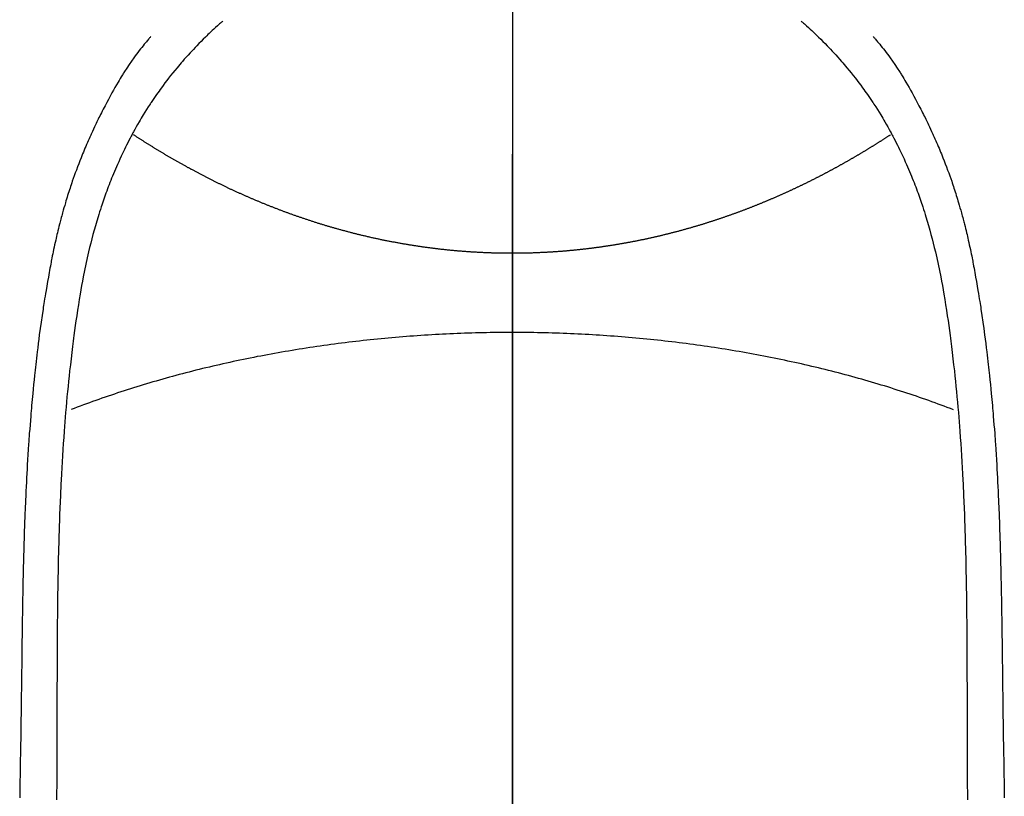
# Model space of a CAD drawing. Extents: x 84007 to 110129, y -21830 to -13430.
# Drawn here: x 86584 to 86610, y -14545 to -14525 of the extents above; entities that cross this region are included whole.
import ezdxf

# ---------------------------------------------------------------- set-up
doc = ezdxf.new("R2010")
doc.units = 0
doc.header["$LTSCALE"] = 50
doc.header["$MEASUREMENT"] = 0
doc.linetypes.add('CENTER', pattern=[2, 1.25, -0.25, 0.25, -0.25])
doc.linetypes.add('CENTER2', pattern=[1.125, 0.75, -0.125, 0.125, -0.125])
doc.layers.add('150-機器', color=8, linetype='CONTINUOUS')
doc.layers.add('166-寸法B', color=11, linetype='CONTINUOUS')

msp = doc.modelspace()

# ---------------------------------------------------------------- linework, layer by layer
at = {"layer": '150-機器', "color": 161, "linetype": 'CENTER2'}
msp.add_line((86597.284, -14359.654), (86597.284, -14851.095), dxfattribs=at)
at = {"layer": '150-機器', "color": 13, "linetype": 'Continuous'}
for points in [[(86589.616, -14524.877), (86589.601, -14524.891), (86589.585, -14524.905), (86589.57, -14524.918), (86589.554, -14524.932), (86589.534, -14524.95), (86589.514, -14524.967), (86589.494, -14524.985), (86589.475, -14525.003), (86589.429, -14525.044), (86589.384, -14525.085), (86589.34, -14525.127), (86589.295, -14525.168), (86589.261, -14525.201), (86589.227, -14525.233), (86589.193, -14525.265), (86589.159, -14525.298), (86589.102, -14525.355), (86589.044, -14525.412), (86588.987, -14525.469), (86588.931, -14525.527), (86588.886, -14525.574), (86588.841, -14525.622), (86588.796, -14525.669), (86588.751, -14525.717), (86588.7, -14525.773), (86588.649, -14525.829), (86588.599, -14525.885), (86588.549, -14525.942), (86588.513, -14525.984), (86588.477, -14526.026), (86588.442, -14526.068), (86588.406, -14526.111), (86588.35, -14526.18), (86588.293, -14526.249), (86588.237, -14526.319), (86588.182, -14526.389), (86588.134, -14526.451), (86588.087, -14526.513), (86588.041, -14526.576), (86587.995, -14526.638), (86587.962, -14526.684), (86587.929, -14526.729), (86587.897, -14526.774), (86587.865, -14526.82), (86587.828, -14526.873), (86587.792, -14526.926), (86587.755, -14526.98), (86587.719, -14527.033), (86587.712, -14527.044), (86587.705, -14527.055), (86587.698, -14527.066), (86587.69, -14527.076), (86587.645, -14527.146), (86587.6, -14527.216), (86587.556, -14527.287), (86587.513, -14527.358), (86587.485, -14527.404), (86587.457, -14527.45), (86587.429, -14527.497), (86587.402, -14527.543), (86587.363, -14527.61), (86587.325, -14527.677), (86587.288, -14527.744), (86587.251, -14527.811), (86587.236, -14527.839), (86587.221, -14527.866), (86587.207, -14527.893), (86587.193, -14527.92), (86587.161, -14527.98), (86587.13, -14528.04), (86587.099, -14528.1), (86587.068, -14528.16), (86587.04, -14528.216), (86587.013, -14528.272), (86586.986, -14528.329), (86586.959, -14528.385), (86586.926, -14528.457), (86586.893, -14528.529), (86586.86, -14528.601), (86586.828, -14528.673), (86586.8, -14528.735), (86586.774, -14528.798), (86586.747, -14528.861), (86586.721, -14528.923), (86586.697, -14528.981), (86586.674, -14529.038), (86586.651, -14529.095), (86586.628, -14529.153), (86586.606, -14529.21), (86586.585, -14529.266), (86586.563, -14529.323), (86586.542, -14529.38), (86586.523, -14529.433), (86586.505, -14529.485), (86586.486, -14529.538), (86586.468, -14529.591), (86586.45, -14529.643), (86586.432, -14529.695), (86586.414, -14529.748), (86586.397, -14529.8), (86586.375, -14529.866), (86586.354, -14529.932), (86586.334, -14529.997), (86586.313, -14530.063), (86586.278, -14530.179), (86586.244, -14530.295), (86586.211, -14530.411), (86586.179, -14530.527), (86586.149, -14530.641), (86586.12, -14530.755), (86586.091, -14530.869), (86586.064, -14530.984), (86586.025, -14531.151), (86585.989, -14531.318), (86585.954, -14531.485), (86585.92, -14531.653), (86585.898, -14531.767), (86585.877, -14531.881), (86585.857, -14531.995), (86585.837, -14532.109), (86585.814, -14532.252), (86585.791, -14532.395), (86585.769, -14532.538), (86585.748, -14532.682), (86585.728, -14532.813), (86585.71, -14532.944), (86585.691, -14533.075), (86585.674, -14533.206), (86585.664, -14533.279), (86585.655, -14533.351), (86585.646, -14533.424), (86585.637, -14533.496), (86585.617, -14533.658), (86585.598, -14533.82), (86585.579, -14533.982), (86585.56, -14534.144), (86585.545, -14534.28), (86585.531, -14534.417), (86585.517, -14534.554), (86585.503, -14534.691), (86585.49, -14534.83), (86585.477, -14534.968), (86585.465, -14535.107), (86585.453, -14535.246), (86585.443, -14535.37), (86585.433, -14535.495), (86585.424, -14535.619), (86585.415, -14535.743), (86585.403, -14535.905), (86585.391, -14536.066), (86585.38, -14536.228), (86585.37, -14536.39), (86585.36, -14536.551), (86585.351, -14536.713), (86585.342, -14536.875), (86585.334, -14537.037), (86585.329, -14537.139), (86585.324, -14537.24), (86585.319, -14537.342), (86585.314, -14537.444), (86585.307, -14537.612), (86585.3, -14537.78), (86585.294, -14537.948), (86585.288, -14538.116), (86585.283, -14538.248), (86585.279, -14538.38), (86585.275, -14538.513), (86585.271, -14538.645), (86585.264, -14538.901), (86585.258, -14539.157), (86585.253, -14539.414), (86585.248, -14539.67), (86585.245, -14539.874), (86585.241, -14540.078), (86585.239, -14540.283), (86585.236, -14540.487), (86585.235, -14540.638), (86585.233, -14540.79), (86585.232, -14540.942), (86585.231, -14541.093), (86585.23, -14541.313), (86585.229, -14541.533), (86585.228, -14541.752), (86585.227, -14541.972), (86585.227, -14542.091), (86585.226, -14542.21), (86585.226, -14542.329), (86585.225, -14542.449), (86585.225, -14542.547), (86585.225, -14542.645), (86585.225, -14542.743), (86585.225, -14542.842), (86585.225, -14542.971), (86585.225, -14543.1), (86585.225, -14543.229), (86585.224, -14543.358), (86585.224, -14543.55), (86585.223, -14543.742), (86585.223, -14543.933), (86585.222, -14544.125), (86585.222, -14544.168), (86585.222, -14544.21), (86585.222, -14544.252), (86585.222, -14544.295), (86585.222, -14544.562), (86585.22, -14544.829), (86585.218, -14545.096), (86585.215, -14545.363), (86585.214, -14545.507)], [(86604.95, -14524.877), (86604.966, -14524.891), (86604.981, -14524.904), (86604.997, -14524.918), (86605.012, -14524.932), (86605.032, -14524.949), (86605.052, -14524.967), (86605.072, -14524.985), (86605.092, -14525.003), (86605.137, -14525.044), (86605.182, -14525.085), (86605.227, -14525.126), (86605.271, -14525.168), (86605.305, -14525.2), (86605.339, -14525.233), (86605.373, -14525.265), (86605.407, -14525.298), (86605.465, -14525.355), (86605.522, -14525.412), (86605.579, -14525.469), (86605.635, -14525.527), (86605.681, -14525.574), (86605.726, -14525.621), (86605.77, -14525.669), (86605.815, -14525.717), (86605.866, -14525.772), (86605.917, -14525.829), (86605.967, -14525.885), (86606.017, -14525.942), (86606.053, -14525.984), (86606.089, -14526.026), (86606.125, -14526.068), (86606.16, -14526.111), (86606.217, -14526.18), (86606.273, -14526.249), (86606.329, -14526.319), (86606.384, -14526.389), (86606.432, -14526.451), (86606.479, -14526.513), (86606.526, -14526.575), (86606.572, -14526.638), (86606.605, -14526.683), (86606.637, -14526.729), (86606.669, -14526.774), (86606.702, -14526.82), (86606.738, -14526.873), (86606.775, -14526.926), (86606.811, -14526.98), (86606.847, -14527.033), (86606.854, -14527.044), (86606.862, -14527.055), (86606.869, -14527.065), (86606.876, -14527.076), (86606.922, -14527.146), (86606.966, -14527.216), (86607.01, -14527.286), (86607.054, -14527.357), (86607.082, -14527.404), (86607.109, -14527.45), (86607.137, -14527.496), (86607.164, -14527.543), (86607.203, -14527.609), (86607.241, -14527.676), (86607.279, -14527.744), (86607.316, -14527.811), (86607.33, -14527.838), (86607.345, -14527.865), (86607.359, -14527.893), (86607.374, -14527.92), (86607.405, -14527.98), (86607.437, -14528.04), (86607.468, -14528.1), (86607.498, -14528.16), (86607.526, -14528.216), (86607.553, -14528.272), (86607.58, -14528.328), (86607.607, -14528.385), (86607.641, -14528.456), (86607.674, -14528.528), (86607.707, -14528.6), (86607.739, -14528.673), (86607.766, -14528.735), (86607.793, -14528.798), (86607.819, -14528.86), (86607.845, -14528.923), (86607.869, -14528.98), (86607.892, -14529.038), (86607.916, -14529.095), (86607.938, -14529.153), (86607.96, -14529.209), (86607.982, -14529.266), (86608.003, -14529.323), (86608.024, -14529.38), (86608.043, -14529.432), (86608.062, -14529.485), (86608.08, -14529.538), (86608.099, -14529.59), (86608.117, -14529.643), (86608.135, -14529.695), (86608.152, -14529.747), (86608.17, -14529.8), (86608.191, -14529.866), (86608.212, -14529.931), (86608.233, -14529.997), (86608.253, -14530.063), (86608.288, -14530.179), (86608.322, -14530.294), (86608.355, -14530.411), (86608.387, -14530.527), (86608.417, -14530.641), (86608.447, -14530.755), (86608.475, -14530.869), (86608.503, -14530.984), (86608.541, -14531.15), (86608.578, -14531.318), (86608.613, -14531.485), (86608.646, -14531.653), (86608.668, -14531.767), (86608.689, -14531.881), (86608.709, -14531.995), (86608.729, -14532.109), (86608.753, -14532.252), (86608.776, -14532.395), (86608.798, -14532.538), (86608.819, -14532.681), (86608.838, -14532.812), (86608.857, -14532.943), (86608.875, -14533.075), (86608.893, -14533.206), (86608.902, -14533.278), (86608.911, -14533.351), (86608.921, -14533.423), (86608.93, -14533.496), (86608.95, -14533.658), (86608.969, -14533.82), (86608.988, -14533.981), (86609.006, -14534.143), (86609.021, -14534.28), (86609.036, -14534.417), (86609.05, -14534.554), (86609.063, -14534.691), (86609.076, -14534.829), (86609.089, -14534.968), (86609.101, -14535.107), (86609.113, -14535.245), (86609.123, -14535.37), (86609.133, -14535.494), (86609.143, -14535.619), (86609.152, -14535.743), (86609.164, -14535.905), (86609.175, -14536.066), (86609.186, -14536.228), (86609.197, -14536.389), (86609.207, -14536.551), (86609.216, -14536.713), (86609.224, -14536.875), (86609.233, -14537.037), (86609.238, -14537.138), (86609.243, -14537.24), (86609.248, -14537.342), (86609.253, -14537.444), (86609.26, -14537.612), (86609.267, -14537.78), (86609.273, -14537.948), (86609.279, -14538.116), (86609.283, -14538.248), (86609.288, -14538.38), (86609.292, -14538.512), (86609.296, -14538.644), (86609.302, -14538.901), (86609.308, -14539.157), (86609.314, -14539.413), (86609.319, -14539.67), (86609.322, -14539.874), (86609.325, -14540.078), (86609.328, -14540.282), (86609.331, -14540.487), (86609.332, -14540.638), (86609.333, -14540.79), (86609.335, -14540.941), (86609.336, -14541.093), (86609.337, -14541.313), (86609.338, -14541.532), (86609.339, -14541.752), (86609.34, -14541.972), (86609.34, -14542.091), (86609.341, -14542.21), (86609.341, -14542.329), (86609.342, -14542.448), (86609.342, -14542.547), (86609.342, -14542.645), (86609.342, -14542.743), (86609.342, -14542.841), (86609.342, -14542.97), (86609.342, -14543.1), (86609.342, -14543.229), (86609.343, -14543.358), (86609.343, -14543.55), (86609.344, -14543.741), (86609.344, -14543.933), (86609.345, -14544.125), (86609.345, -14544.167), (86609.344, -14544.21), (86609.344, -14544.252), (86609.345, -14544.294), (86609.345, -14544.561), (86609.347, -14544.828), (86609.349, -14545.096), (86609.351, -14545.363), (86609.353, -14545.507)], [(86587.713, -14525.282), (86587.702, -14525.295), (86587.691, -14525.307), (86587.679, -14525.32), (86587.668, -14525.333), (86587.65, -14525.354), (86587.632, -14525.376), (86587.614, -14525.398), (86587.596, -14525.42), (86587.581, -14525.437), (86587.567, -14525.454), (86587.553, -14525.471), (86587.539, -14525.489), (86587.505, -14525.53), (86587.472, -14525.571), (86587.439, -14525.613), (86587.406, -14525.655), (86587.37, -14525.702), (86587.334, -14525.749), (86587.298, -14525.797), (86587.263, -14525.845), (86587.199, -14525.935), (86587.136, -14526.027), (86587.075, -14526.119), (86587.014, -14526.213), (86587, -14526.235), (86586.985, -14526.257), (86586.971, -14526.28), (86586.957, -14526.302), (86586.928, -14526.35), (86586.9, -14526.398), (86586.872, -14526.446), (86586.844, -14526.494), (86586.802, -14526.565), (86586.762, -14526.636), (86586.721, -14526.708), (86586.681, -14526.779), (86586.635, -14526.863), (86586.589, -14526.947), (86586.544, -14527.031), (86586.499, -14527.115), (86586.475, -14527.163), (86586.45, -14527.211), (86586.425, -14527.259), (86586.401, -14527.307), (86586.38, -14527.349), (86586.359, -14527.39), (86586.338, -14527.432), (86586.317, -14527.474), (86586.299, -14527.51), (86586.282, -14527.546), (86586.264, -14527.583), (86586.247, -14527.619), (86586.22, -14527.678), (86586.192, -14527.738), (86586.165, -14527.797), (86586.137, -14527.856), (86586.132, -14527.867), (86586.127, -14527.878), (86586.122, -14527.888), (86586.118, -14527.899), (86586.095, -14527.948), (86586.074, -14527.997), (86586.052, -14528.046), (86586.031, -14528.095), (86586.009, -14528.144), (86585.988, -14528.194), (86585.967, -14528.243), (86585.946, -14528.293), (86585.925, -14528.344), (86585.904, -14528.395), (86585.884, -14528.446), (86585.863, -14528.498), (86585.831, -14528.578), (86585.8, -14528.659), (86585.768, -14528.74), (86585.738, -14528.822), (86585.71, -14528.896), (86585.683, -14528.97), (86585.657, -14529.044), (86585.631, -14529.119), (86585.615, -14529.164), (86585.6, -14529.209), (86585.585, -14529.254), (86585.57, -14529.299), (86585.554, -14529.347), (86585.539, -14529.395), (86585.523, -14529.443), (86585.508, -14529.491), (86585.493, -14529.541), (86585.478, -14529.591), (86585.463, -14529.641), (86585.448, -14529.69), (86585.429, -14529.756), (86585.41, -14529.821), (86585.392, -14529.886), (86585.374, -14529.952), (86585.362, -14529.995), (86585.35, -14530.038), (86585.338, -14530.082), (86585.327, -14530.125), (86585.318, -14530.158), (86585.309, -14530.192), (86585.3, -14530.225), (86585.292, -14530.258), (86585.277, -14530.314), (86585.263, -14530.371), (86585.25, -14530.428), (86585.236, -14530.484), (86585.225, -14530.532), (86585.213, -14530.58), (86585.202, -14530.628), (86585.191, -14530.676), (86585.177, -14530.739), (86585.163, -14530.801), (86585.15, -14530.864), (86585.136, -14530.927), (86585.124, -14530.984), (86585.112, -14531.041), (86585.101, -14531.098), (86585.089, -14531.156), (86585.082, -14531.194), (86585.074, -14531.232), (86585.067, -14531.27), (86585.059, -14531.308), (86585.049, -14531.365), (86585.038, -14531.423), (86585.028, -14531.48), (86585.018, -14531.538), (86584.996, -14531.657), (86584.975, -14531.777), (86584.954, -14531.897), (86584.934, -14532.017), (86584.922, -14532.089), (86584.91, -14532.161), (86584.898, -14532.233), (86584.887, -14532.305), (86584.879, -14532.355), (86584.871, -14532.406), (86584.863, -14532.457), (86584.855, -14532.508), (86584.829, -14532.678), (86584.804, -14532.848), (86584.78, -14533.018), (86584.757, -14533.188), (86584.742, -14533.302), (86584.728, -14533.415), (86584.713, -14533.528), (86584.699, -14533.642), (86584.689, -14533.725), (86584.68, -14533.809), (86584.67, -14533.893), (86584.661, -14533.976), (86584.652, -14534.048), (86584.644, -14534.12), (86584.636, -14534.192), (86584.629, -14534.264), (86584.616, -14534.384), (86584.604, -14534.504), (86584.592, -14534.624), (86584.581, -14534.744), (86584.573, -14534.823), (86584.566, -14534.901), (86584.559, -14534.98), (86584.552, -14535.058), (86584.546, -14535.13), (86584.54, -14535.201), (86584.534, -14535.272), (86584.528, -14535.343), (86584.519, -14535.457), (86584.51, -14535.571), (86584.501, -14535.685), (86584.492, -14535.799), (86584.487, -14535.871), (86584.482, -14535.943), (86584.477, -14536.015), (86584.472, -14536.087), (86584.463, -14536.223), (86584.455, -14536.36), (86584.446, -14536.497), (86584.438, -14536.634), (86584.432, -14536.748), (86584.425, -14536.862), (86584.419, -14536.976), (86584.413, -14537.09), (86584.407, -14537.21), (86584.401, -14537.33), (86584.396, -14537.45), (86584.39, -14537.571), (86584.387, -14537.655), (86584.383, -14537.74), (86584.38, -14537.824), (86584.376, -14537.909), (86584.372, -14538.027), (86584.368, -14538.145), (86584.363, -14538.263), (86584.359, -14538.381), (86584.357, -14538.459), (86584.354, -14538.537), (86584.352, -14538.615), (86584.349, -14538.693), (86584.347, -14538.771), (86584.345, -14538.849), (86584.343, -14538.927), (86584.341, -14539.005), (86584.339, -14539.065), (86584.338, -14539.124), (86584.336, -14539.184), (86584.335, -14539.244), (86584.333, -14539.292), (86584.332, -14539.339), (86584.331, -14539.386), (86584.33, -14539.434), (86584.328, -14539.512), (86584.326, -14539.59), (86584.324, -14539.669), (86584.323, -14539.747), (86584.322, -14539.794), (86584.321, -14539.842), (86584.32, -14539.889), (86584.319, -14539.936), (86584.317, -14540.007), (86584.316, -14540.078), (86584.315, -14540.149), (86584.314, -14540.221), (86584.312, -14540.341), (86584.31, -14540.462), (86584.308, -14540.583), (86584.306, -14540.703), (86584.304, -14540.799), (86584.303, -14540.895), (86584.301, -14540.991), (86584.3, -14541.087), (86584.298, -14541.183), (86584.297, -14541.278), (86584.296, -14541.374), (86584.295, -14541.469), (86584.294, -14541.548), (86584.293, -14541.626), (86584.292, -14541.705), (86584.291, -14541.783), (86584.29, -14541.838), (86584.29, -14541.892), (86584.289, -14541.946), (86584.289, -14542), (86584.288, -14542.077), (86584.287, -14542.154), (86584.286, -14542.232), (86584.285, -14542.309), (86584.282, -14542.536), (86584.279, -14542.763), (86584.276, -14542.99), (86584.273, -14543.218), (86584.272, -14543.279), (86584.271, -14543.341), (86584.271, -14543.402), (86584.27, -14543.464), (86584.267, -14543.667), (86584.263, -14543.87), (86584.26, -14544.074), (86584.256, -14544.277), (86584.252, -14544.465), (86584.249, -14544.653), (86584.246, -14544.842), (86584.243, -14545.03), (86584.241, -14545.173), (86584.239, -14545.317), (86584.237, -14545.461)], [(86606.853, -14525.282), (86606.864, -14525.295), (86606.876, -14525.307), (86606.887, -14525.32), (86606.898, -14525.333), (86606.916, -14525.354), (86606.935, -14525.376), (86606.953, -14525.398), (86606.971, -14525.419), (86606.985, -14525.437), (86606.999, -14525.454), (86607.013, -14525.471), (86607.028, -14525.488), (86607.061, -14525.53), (86607.094, -14525.571), (86607.128, -14525.613), (86607.16, -14525.655), (86607.197, -14525.702), (86607.232, -14525.749), (86607.268, -14525.797), (86607.303, -14525.844), (86607.367, -14525.935), (86607.43, -14526.027), (86607.492, -14526.119), (86607.552, -14526.212), (86607.567, -14526.235), (86607.581, -14526.257), (86607.595, -14526.28), (86607.609, -14526.302), (86607.638, -14526.35), (86607.667, -14526.397), (86607.695, -14526.445), (86607.723, -14526.494), (86607.764, -14526.565), (86607.805, -14526.636), (86607.845, -14526.707), (86607.885, -14526.779), (86607.932, -14526.862), (86607.977, -14526.946), (86608.022, -14527.031), (86608.067, -14527.115), (86608.092, -14527.163), (86608.117, -14527.211), (86608.141, -14527.258), (86608.166, -14527.306), (86608.187, -14527.348), (86608.208, -14527.39), (86608.229, -14527.432), (86608.249, -14527.474), (86608.267, -14527.51), (86608.285, -14527.546), (86608.302, -14527.582), (86608.319, -14527.619), (86608.347, -14527.678), (86608.374, -14527.737), (86608.402, -14527.797), (86608.429, -14527.856), (86608.434, -14527.867), (86608.439, -14527.877), (86608.444, -14527.888), (86608.449, -14527.899), (86608.471, -14527.948), (86608.493, -14527.996), (86608.514, -14528.045), (86608.536, -14528.094), (86608.557, -14528.144), (86608.578, -14528.193), (86608.6, -14528.243), (86608.62, -14528.293), (86608.641, -14528.344), (86608.662, -14528.395), (86608.683, -14528.446), (86608.703, -14528.497), (86608.735, -14528.578), (86608.767, -14528.659), (86608.798, -14528.74), (86608.829, -14528.821), (86608.856, -14528.896), (86608.883, -14528.97), (86608.91, -14529.044), (86608.936, -14529.119), (86608.951, -14529.164), (86608.966, -14529.209), (86608.981, -14529.254), (86608.996, -14529.299), (86609.012, -14529.347), (86609.028, -14529.395), (86609.043, -14529.443), (86609.058, -14529.491), (86609.074, -14529.54), (86609.089, -14529.59), (86609.103, -14529.64), (86609.118, -14529.69), (86609.137, -14529.755), (86609.156, -14529.821), (86609.175, -14529.886), (86609.193, -14529.951), (86609.205, -14529.995), (86609.217, -14530.038), (86609.228, -14530.082), (86609.24, -14530.125), (86609.249, -14530.158), (86609.257, -14530.191), (86609.266, -14530.224), (86609.275, -14530.258), (86609.289, -14530.314), (86609.303, -14530.371), (86609.317, -14530.427), (86609.331, -14530.484), (86609.342, -14530.532), (86609.353, -14530.58), (86609.364, -14530.628), (86609.375, -14530.676), (86609.39, -14530.738), (86609.403, -14530.801), (86609.417, -14530.864), (86609.43, -14530.927), (86609.442, -14530.984), (86609.454, -14531.041), (86609.466, -14531.098), (86609.477, -14531.155), (86609.485, -14531.193), (86609.492, -14531.232), (86609.5, -14531.27), (86609.507, -14531.308), (86609.518, -14531.365), (86609.528, -14531.422), (86609.539, -14531.48), (86609.549, -14531.537), (86609.57, -14531.657), (86609.591, -14531.777), (86609.612, -14531.897), (86609.633, -14532.017), (86609.645, -14532.089), (86609.656, -14532.161), (86609.668, -14532.232), (86609.68, -14532.304), (86609.688, -14532.355), (86609.696, -14532.406), (86609.704, -14532.457), (86609.712, -14532.508), (86609.737, -14532.678), (86609.762, -14532.848), (86609.786, -14533.018), (86609.809, -14533.188), (86609.824, -14533.301), (86609.839, -14533.415), (86609.853, -14533.528), (86609.867, -14533.642), (86609.877, -14533.725), (86609.887, -14533.809), (86609.896, -14533.892), (86609.906, -14533.976), (86609.914, -14534.048), (86609.922, -14534.12), (86609.93, -14534.192), (86609.938, -14534.264), (86609.95, -14534.384), (86609.963, -14534.504), (86609.974, -14534.624), (86609.986, -14534.744), (86609.993, -14534.822), (86610.001, -14534.901), (86610.008, -14534.979), (86610.015, -14535.058), (86610.021, -14535.129), (86610.027, -14535.201), (86610.033, -14535.272), (86610.039, -14535.343), (86610.048, -14535.457), (86610.057, -14535.571), (86610.066, -14535.685), (86610.075, -14535.799), (86610.08, -14535.871), (86610.085, -14535.943), (86610.09, -14536.014), (86610.095, -14536.086), (86610.103, -14536.223), (86610.112, -14536.36), (86610.12, -14536.497), (86610.128, -14536.634), (86610.135, -14536.748), (86610.141, -14536.862), (86610.147, -14536.976), (86610.153, -14537.09), (86610.159, -14537.21), (86610.165, -14537.33), (86610.171, -14537.45), (86610.176, -14537.57), (86610.18, -14537.655), (86610.183, -14537.739), (86610.187, -14537.824), (86610.19, -14537.908), (86610.195, -14538.027), (86610.199, -14538.145), (86610.203, -14538.263), (86610.207, -14538.381), (86610.21, -14538.459), (86610.212, -14538.537), (86610.215, -14538.614), (86610.217, -14538.692), (86610.22, -14538.77), (86610.222, -14538.848), (86610.224, -14538.926), (86610.226, -14539.004), (86610.228, -14539.064), (86610.229, -14539.124), (86610.231, -14539.184), (86610.232, -14539.244), (86610.233, -14539.291), (86610.235, -14539.339), (86610.236, -14539.386), (86610.237, -14539.433), (86610.239, -14539.512), (86610.241, -14539.59), (86610.242, -14539.668), (86610.244, -14539.746), (86610.245, -14539.794), (86610.246, -14539.841), (86610.247, -14539.889), (86610.248, -14539.936), (86610.249, -14540.007), (86610.251, -14540.078), (86610.252, -14540.149), (86610.253, -14540.22), (86610.255, -14540.341), (86610.257, -14540.462), (86610.259, -14540.582), (86610.261, -14540.703), (86610.263, -14540.799), (86610.264, -14540.895), (86610.266, -14540.991), (86610.267, -14541.087), (86610.268, -14541.182), (86610.27, -14541.278), (86610.271, -14541.373), (86610.272, -14541.469), (86610.273, -14541.547), (86610.274, -14541.626), (86610.275, -14541.705), (86610.276, -14541.783), (86610.277, -14541.837), (86610.277, -14541.891), (86610.278, -14541.945), (86610.278, -14541.999), (86610.279, -14542.077), (86610.28, -14542.154), (86610.281, -14542.231), (86610.282, -14542.309), (86610.285, -14542.536), (86610.288, -14542.763), (86610.291, -14542.99), (86610.294, -14543.217), (86610.295, -14543.279), (86610.295, -14543.34), (86610.296, -14543.402), (86610.297, -14543.464), (86610.3, -14543.667), (86610.303, -14543.87), (86610.307, -14544.073), (86610.311, -14544.276), (86610.314, -14544.465), (86610.318, -14544.653), (86610.321, -14544.841), (86610.324, -14545.029), (86610.326, -14545.173), (86610.328, -14545.317), (86610.33, -14545.46)], [(86597.284, -14531.027), (86597.26, -14531.027), (86597.236, -14531.027), (86597.211, -14531.027), (86597.187, -14531.027), (86597.163, -14531.027), (86597.138, -14531.027), (86597.114, -14531.027), (86597.09, -14531.026), (86597.066, -14531.026), (86597.041, -14531.026), (86597.017, -14531.025), (86596.993, -14531.025), (86596.969, -14531.024), (86596.945, -14531.024), (86596.92, -14531.024), (86596.897, -14531.023), (86596.873, -14531.022), (86596.849, -14531.022), (86596.825, -14531.021), (86596.801, -14531.02), (86596.777, -14531.02), (86596.753, -14531.019), (86596.729, -14531.018), (86596.705, -14531.017), (86596.681, -14531.017), (86596.657, -14531.016), (86596.633, -14531.015), (86596.609, -14531.014), (86596.585, -14531.013), (86596.561, -14531.012), (86596.537, -14531.011), (86596.514, -14531.01), (86596.49, -14531.009), (86596.466, -14531.007), (86596.442, -14531.006), (86596.418, -14531.005), (86596.394, -14531.004), (86596.371, -14531.003), (86596.347, -14531.001), (86596.323, -14531), (86596.299, -14530.999), (86596.275, -14530.997), (86596.252, -14530.996), (86596.228, -14530.994), (86596.204, -14530.993), (86596.18, -14530.991), (86596.157, -14530.99), (86596.134, -14530.988), (86596.11, -14530.986), (86596.087, -14530.985), (86596.063, -14530.983), (86596.039, -14530.981), (86596.016, -14530.979), (86595.992, -14530.978), (86595.968, -14530.976), (86595.945, -14530.974), (86595.921, -14530.972), (86595.898, -14530.97), (86595.874, -14530.968), (86595.85, -14530.966), (86595.827, -14530.964), (86595.803, -14530.962), (86595.78, -14530.96), (86595.757, -14530.958), (86595.734, -14530.956), (86595.71, -14530.953), (86595.687, -14530.951), (86595.663, -14530.949), (86595.64, -14530.947), (86595.617, -14530.944), (86595.593, -14530.942), (86595.57, -14530.94), (86595.546, -14530.937), (86595.523, -14530.935), (86595.5, -14530.932), (86595.476, -14530.93), (86595.453, -14530.927), (86595.43, -14530.925), (86595.406, -14530.922), (86595.384, -14530.919), (86595.361, -14530.917), (86595.337, -14530.914), (86595.314, -14530.911), (86595.291, -14530.909), (86595.268, -14530.906), (86595.245, -14530.903), (86595.221, -14530.9), (86595.198, -14530.897), (86595.175, -14530.894), (86595.152, -14530.891), (86595.129, -14530.888), (86595.105, -14530.885), (86595.082, -14530.882), (86595.059, -14530.879), (86595.036, -14530.876), (86595.014, -14530.873), (86594.991, -14530.87), (86594.968, -14530.867), (86594.945, -14530.863), (86594.922, -14530.86), (86594.899, -14530.857), (86594.876, -14530.854), (86594.853, -14530.85), (86594.83, -14530.847), (86594.807, -14530.844), (86594.784, -14530.84), (86594.761, -14530.837), (86594.738, -14530.833), (86594.715, -14530.83), (86594.692, -14530.826), (86594.669, -14530.823), (86594.647, -14530.819), (86594.624, -14530.815), (86594.601, -14530.812), (86594.578, -14530.808), (86594.556, -14530.804), (86594.533, -14530.8), (86594.51, -14530.797), (86594.487, -14530.793), (86594.464, -14530.789), (86594.442, -14530.785), (86594.419, -14530.781), (86594.396, -14530.777), (86594.373, -14530.773), (86594.35, -14530.769), (86594.328, -14530.765), (86594.305, -14530.761), (86594.282, -14530.757), (86594.261, -14530.753), (86594.238, -14530.749), (86594.215, -14530.745), (86594.193, -14530.741), (86594.17, -14530.736), (86594.147, -14530.732), (86594.125, -14530.728), (86594.102, -14530.724), (86594.079, -14530.719), (86594.057, -14530.715), (86594.034, -14530.71), (86594.012, -14530.706), (86593.989, -14530.702), (86593.967, -14530.697), (86593.944, -14530.693), (86593.922, -14530.689), (86593.899, -14530.684), (86593.878, -14530.68), (86593.855, -14530.675), (86593.833, -14530.671), (86593.81, -14530.666), (86593.788, -14530.661), (86593.765, -14530.656), (86593.743, -14530.652), (86593.72, -14530.647), (86593.698, -14530.642), (86593.676, -14530.637), (86593.653, -14530.632), (86593.631, -14530.627), (86593.609, -14530.622), (86593.587, -14530.618), (86593.565, -14530.613), (86593.542, -14530.608), (86593.52, -14530.603), (86593.499, -14530.598), (86593.477, -14530.592), (86593.455, -14530.587), (86593.433, -14530.582), (86593.411, -14530.577), (86593.389, -14530.572), (86593.367, -14530.567), (86593.345, -14530.562), (86593.324, -14530.556), (86593.302, -14530.551), (86593.28, -14530.546), (86593.258, -14530.541), (86593.237, -14530.535), (86593.215, -14530.53), (86593.193, -14530.525), (86593.172, -14530.519), (86593.15, -14530.514), (86593.129, -14530.509), (86593.108, -14530.503), (86593.086, -14530.498), (86593.065, -14530.492), (86593.044, -14530.487), (86593.022, -14530.481), (86593.001, -14530.476), (86592.979, -14530.47), (86592.958, -14530.465), (86592.937, -14530.459), (86592.916, -14530.453), (86592.894, -14530.448), (86592.873, -14530.442), (86592.852, -14530.436), (86592.831, -14530.431), (86592.81, -14530.425), (86592.789, -14530.419), (86592.767, -14530.413), (86592.747, -14530.408), (86592.726, -14530.402), (86592.705, -14530.396), (86592.684, -14530.39), (86592.664, -14530.384), (86592.643, -14530.379), (86592.622, -14530.373), (86592.601, -14530.367), (86592.58, -14530.361), (86592.559, -14530.355), (86592.539, -14530.349), (86592.518, -14530.343), (86592.497, -14530.337), (86592.476, -14530.331), (86592.456, -14530.325), (86592.435, -14530.319), (86592.414, -14530.314), (86592.394, -14530.307), (86592.374, -14530.301), (86592.354, -14530.295), (86592.333, -14530.289), (86592.313, -14530.283), (86592.292, -14530.277), (86592.272, -14530.27), (86592.252, -14530.264), (86592.231, -14530.258), (86592.211, -14530.252), (86592.191, -14530.245), (86592.17, -14530.239), (86592.15, -14530.233), (86592.13, -14530.226), (86592.11, -14530.22), (86592.089, -14530.214), (86592.069, -14530.207), (86592.049, -14530.201), (86592.029, -14530.194), (86592.009, -14530.188), (86591.99, -14530.181), (86591.97, -14530.175), (86591.95, -14530.168), (86591.93, -14530.162), (86591.91, -14530.155), (86591.89, -14530.149), (86591.87, -14530.142), (86591.85, -14530.135), (86591.83, -14530.129), (86591.81, -14530.122), (86591.79, -14530.116), (86591.771, -14530.109), (86591.751, -14530.102), (86591.731, -14530.096), (86591.711, -14530.089), (86591.692, -14530.082), (86591.672, -14530.075), (86591.652, -14530.069), (86591.633, -14530.062), (86591.614, -14530.055), (86591.594, -14530.048), (86591.575, -14530.041), (86591.555, -14530.034), (86591.536, -14530.028), (86591.516, -14530.021), (86591.497, -14530.014), (86591.477, -14530.007), (86591.458, -14530), (86591.439, -14529.993), (86591.419, -14529.986), (86591.4, -14529.979), (86591.38, -14529.972), (86591.361, -14529.965), (86591.342, -14529.958), (86591.323, -14529.951), (86591.303, -14529.944), (86591.284, -14529.937), (86591.265, -14529.931), (86591.247, -14529.924), (86591.228, -14529.916), (86591.209, -14529.909), (86591.189, -14529.902), (86591.17, -14529.895), (86591.151, -14529.888), (86591.132, -14529.881), (86591.113, -14529.873), (86591.094, -14529.866), (86591.075, -14529.859), (86591.056, -14529.852), (86591.037, -14529.844), (86591.018, -14529.837), (86591, -14529.83), (86590.981, -14529.822), (86590.962, -14529.815), (86590.943, -14529.808), (86590.924, -14529.8), (86590.905, -14529.793), (86590.887, -14529.785), (86590.869, -14529.778), (86590.85, -14529.77), (86590.831, -14529.763), (86590.813, -14529.756), (86590.794, -14529.748), (86590.775, -14529.741), (86590.757, -14529.733), (86590.738, -14529.726), (86590.72, -14529.718), (86590.701, -14529.71), (86590.683, -14529.703), (86590.664, -14529.695), (86590.646, -14529.688), (86590.627, -14529.68), (86590.609, -14529.672), (86590.59, -14529.665), (86590.572, -14529.657), (86590.553, -14529.649), (86590.535, -14529.642), (86590.517, -14529.634), (86590.499, -14529.626), (86590.481, -14529.619), (86590.463, -14529.611), (86590.445, -14529.603), (86590.426, -14529.595), (86590.408, -14529.588), (86590.39, -14529.58), (86590.372, -14529.572), (86590.354, -14529.564), (86590.335, -14529.557), (86590.317, -14529.549), (86590.299, -14529.542), (86590.281, -14529.534), (86590.263, -14529.526), (86590.245, -14529.518), (86590.227, -14529.51), (86590.209, -14529.502), (86590.191, -14529.494), (86590.173, -14529.486), (86590.155, -14529.478), (86590.137, -14529.47), (86590.12, -14529.462), (86590.102, -14529.454), (86590.084, -14529.446), (86590.066, -14529.438), (86590.049, -14529.43), (86590.031, -14529.422), (86590.013, -14529.414), (86589.995, -14529.406), (86589.977, -14529.398), (86589.96, -14529.389), (86589.942, -14529.381), (86589.924, -14529.373), (86589.906, -14529.365), (86589.889, -14529.357), (86589.871, -14529.349), (86589.853, -14529.34), (86589.836, -14529.332), (86589.818, -14529.324), (86589.801, -14529.316), (86589.783, -14529.307), (86589.765, -14529.299), (86589.748, -14529.291), (86589.731, -14529.283), (86589.714, -14529.274), (86589.696, -14529.266), (86589.679, -14529.258), (86589.661, -14529.249), (86589.644, -14529.241), (86589.627, -14529.233), (86589.609, -14529.224), (86589.592, -14529.216), (86589.574, -14529.207), (86589.557, -14529.199), (86589.54, -14529.19), (86589.523, -14529.183), (86589.505, -14529.175), (86589.488, -14529.166), (86589.471, -14529.158), (86589.454, -14529.149), (86589.436, -14529.141), (86589.419, -14529.132), (86589.402, -14529.124), (86589.385, -14529.115), (86589.369, -14529.107), (86589.352, -14529.098), (86589.335, -14529.089), (86589.317, -14529.081), (86589.3, -14529.072), (86589.283, -14529.064), (86589.266, -14529.055), (86589.249, -14529.046), (86589.232, -14529.038), (86589.215, -14529.029), (86589.199, -14529.021), (86589.182, -14529.012), (86589.165, -14529.003), (86589.148, -14528.995), (86589.131, -14528.986), (86589.114, -14528.977), (86589.097, -14528.968), (86589.081, -14528.96), (86589.064, -14528.951), (86589.047, -14528.942), (86589.03, -14528.933), (86589.014, -14528.925), (86588.997, -14528.916), (86588.981, -14528.907), (86588.965, -14528.898), (86588.948, -14528.89), (86588.931, -14528.881), (86588.915, -14528.872), (86588.898, -14528.863), (86588.882, -14528.854), (86588.865, -14528.845), (86588.849, -14528.837), (86588.832, -14528.828), (86588.816, -14528.819), (86588.799, -14528.81), (86588.783, -14528.802), (86588.766, -14528.793), (86588.75, -14528.784), (86588.734, -14528.775), (86588.717, -14528.766), (86588.701, -14528.758), (86588.685, -14528.749), (86588.668, -14528.74), (86588.652, -14528.731), (86588.636, -14528.722), (86588.619, -14528.713), (86588.604, -14528.704), (86588.588, -14528.695), (86588.572, -14528.686), (86588.556, -14528.677), (86588.54, -14528.668), (86588.524, -14528.659), (86588.507, -14528.65), (86588.491, -14528.641), (86588.475, -14528.632), (86588.459, -14528.623), (86588.443, -14528.614), (86588.427, -14528.605), (86588.411, -14528.595), (86588.395, -14528.586), (86588.38, -14528.577), (86588.364, -14528.568), (86588.348, -14528.559), (86588.332, -14528.55), (86588.316, -14528.541), (86588.3, -14528.532), (86588.284, -14528.523), (86588.269, -14528.514), (86588.253, -14528.504), (86588.238, -14528.495), (86588.223, -14528.486), (86588.207, -14528.477), (86588.191, -14528.468), (86588.175, -14528.459), (86588.16, -14528.45), (86588.144, -14528.44), (86588.129, -14528.431), (86588.113, -14528.423), (86588.098, -14528.414), (86588.082, -14528.405), (86588.066, -14528.395), (86588.051, -14528.386), (86588.035, -14528.377), (86588.02, -14528.368), (86588.005, -14528.358), (86587.989, -14528.349), (86587.974, -14528.34), (86587.958, -14528.331), (86587.943, -14528.321), (86587.928, -14528.312), (86587.912, -14528.303), (86587.897, -14528.294), (86587.882, -14528.284), (86587.866, -14528.275), (86587.852, -14528.266), (86587.837, -14528.256), (86587.822, -14528.247), (86587.806, -14528.238), (86587.791, -14528.228), (86587.776, -14528.219), (86587.761, -14528.21), (86587.746, -14528.2), (86587.731, -14528.191), (86587.716, -14528.181), (86587.7, -14528.172), (86587.685, -14528.163), (86587.67, -14528.153), (86587.655, -14528.144), (86587.64, -14528.135), (86587.625, -14528.125), (86587.61, -14528.116), (86587.595, -14528.106), (86587.58, -14528.097), (86587.566, -14528.087), (86587.551, -14528.078), (86587.536, -14528.069), (86587.521, -14528.059), (86587.506, -14528.051), (86587.491, -14528.041), (86587.477, -14528.032), (86587.463, -14528.022), (86587.448, -14528.013), (86587.433, -14528.003), (86587.418, -14527.994), (86587.404, -14527.984), (86587.389, -14527.975), (86587.374, -14527.965), (86587.359, -14527.956), (86587.345, -14527.946), (86587.33, -14527.937), (86587.315, -14527.927), (86587.301, -14527.918), (86587.286, -14527.908), (86587.272, -14527.898), (86587.257, -14527.889)], [(86607.317, -14527.885), (86607.304, -14527.893), (86607.291, -14527.902), (86607.278, -14527.91), (86607.266, -14527.918), (86607.253, -14527.927), (86607.24, -14527.935), (86607.227, -14527.944), (86607.214, -14527.952), (86607.201, -14527.961), (86607.188, -14527.969), (86607.175, -14527.977), (86607.162, -14527.986), (86607.149, -14527.994), (86607.136, -14528.003), (86607.123, -14528.011), (86607.11, -14528.019), (86607.097, -14528.028), (86607.084, -14528.036), (86607.072, -14528.044), (86607.058, -14528.053), (86607.045, -14528.06), (86607.032, -14528.068), (86607.019, -14528.077), (86607.006, -14528.085), (86606.993, -14528.093), (86606.979, -14528.102), (86606.966, -14528.11), (86606.953, -14528.118), (86606.94, -14528.127), (86606.927, -14528.135), (86606.913, -14528.143), (86606.9, -14528.152), (86606.887, -14528.16), (86606.873, -14528.168), (86606.86, -14528.177), (86606.847, -14528.185), (86606.833, -14528.193), (86606.82, -14528.201), (86606.807, -14528.21), (86606.793, -14528.218), (86606.78, -14528.226), (86606.766, -14528.234), (86606.753, -14528.243), (86606.74, -14528.251), (86606.726, -14528.259), (86606.713, -14528.267), (86606.7, -14528.276), (86606.687, -14528.284), (86606.673, -14528.292), (86606.66, -14528.3), (86606.646, -14528.308), (86606.632, -14528.317), (86606.619, -14528.325), (86606.605, -14528.333), (86606.592, -14528.341), (86606.578, -14528.349), (86606.564, -14528.358), (86606.551, -14528.366), (86606.537, -14528.374), (86606.523, -14528.382), (86606.51, -14528.39), (86606.496, -14528.398), (86606.482, -14528.407), (86606.469, -14528.415), (86606.455, -14528.423), (86606.441, -14528.43), (86606.427, -14528.438), (86606.413, -14528.446), (86606.4, -14528.454), (86606.386, -14528.462), (86606.372, -14528.471), (86606.358, -14528.479), (86606.344, -14528.487), (86606.33, -14528.495), (86606.317, -14528.503), (86606.304, -14528.511), (86606.29, -14528.519), (86606.276, -14528.527), (86606.262, -14528.535), (86606.248, -14528.543), (86606.234, -14528.551), (86606.22, -14528.559), (86606.206, -14528.567), (86606.192, -14528.575), (86606.178, -14528.583), (86606.163, -14528.591), (86606.149, -14528.599), (86606.135, -14528.607), (86606.121, -14528.615), (86606.107, -14528.623), (86606.093, -14528.631), (86606.079, -14528.639), (86606.065, -14528.647), (86606.05, -14528.655), (86606.036, -14528.663), (86606.022, -14528.671), (86606.008, -14528.679), (86605.993, -14528.687), (86605.979, -14528.695), (86605.965, -14528.703), (86605.951, -14528.711), (86605.937, -14528.719), (86605.923, -14528.727), (86605.908, -14528.735), (86605.894, -14528.743), (86605.88, -14528.751), (86605.865, -14528.759), (86605.851, -14528.766), (86605.836, -14528.774), (86605.822, -14528.782), (86605.807, -14528.79), (86605.793, -14528.798), (86605.778, -14528.806), (86605.764, -14528.813), (86605.749, -14528.82), (86605.735, -14528.828), (86605.72, -14528.836), (86605.705, -14528.844), (86605.691, -14528.852), (86605.676, -14528.86), (86605.662, -14528.867), (86605.647, -14528.875), (86605.632, -14528.883), (86605.617, -14528.891), (86605.603, -14528.899), (86605.588, -14528.906), (86605.574, -14528.914), (86605.559, -14528.922), (86605.545, -14528.93), (86605.53, -14528.937), (86605.515, -14528.945), (86605.5, -14528.953), (86605.485, -14528.961), (86605.47, -14528.968), (86605.456, -14528.976), (86605.441, -14528.984), (86605.426, -14528.992), (86605.411, -14528.999), (86605.396, -14529.007), (86605.381, -14529.015), (86605.366, -14529.022), (86605.351, -14529.03), (86605.336, -14529.038), (86605.321, -14529.045), (86605.305, -14529.053), (86605.29, -14529.061), (86605.275, -14529.068), (86605.26, -14529.076), (86605.245, -14529.084), (86605.23, -14529.091), (86605.214, -14529.099), (86605.199, -14529.106), (86605.185, -14529.114), (86605.17, -14529.122), (86605.154, -14529.129), (86605.139, -14529.137), (86605.124, -14529.144), (86605.109, -14529.152), (86605.093, -14529.16), (86605.078, -14529.167), (86605.062, -14529.175), (86605.047, -14529.182), (86605.032, -14529.189), (86605.016, -14529.196), (86605.001, -14529.204), (86604.985, -14529.211), (86604.97, -14529.219), (86604.954, -14529.226), (86604.939, -14529.234), (86604.923, -14529.241), (86604.908, -14529.249), (86604.892, -14529.256), (86604.877, -14529.263), (86604.861, -14529.271), (86604.845, -14529.278), (86604.83, -14529.286), (86604.815, -14529.293), (86604.799, -14529.301), (86604.784, -14529.308), (86604.768, -14529.315), (86604.752, -14529.323), (86604.737, -14529.33), (86604.721, -14529.337), (86604.705, -14529.345), (86604.689, -14529.352), (86604.674, -14529.359), (86604.658, -14529.367), (86604.642, -14529.374), (86604.626, -14529.381), (86604.61, -14529.388), (86604.594, -14529.396), (86604.579, -14529.403), (86604.563, -14529.41), (86604.547, -14529.417), (86604.531, -14529.425), (86604.515, -14529.432), (86604.499, -14529.439), (86604.483, -14529.446), (86604.467, -14529.453), (86604.451, -14529.461), (86604.436, -14529.468), (86604.42, -14529.475), (86604.404, -14529.482), (86604.388, -14529.489), (86604.372, -14529.496), (86604.356, -14529.503), (86604.34, -14529.51), (86604.324, -14529.517), (86604.308, -14529.525), (86604.291, -14529.532), (86604.275, -14529.539), (86604.259, -14529.546), (86604.243, -14529.553), (86604.227, -14529.56), (86604.211, -14529.566), (86604.194, -14529.573), (86604.178, -14529.58), (86604.162, -14529.587), (86604.146, -14529.594), (86604.129, -14529.601), (86604.113, -14529.607), (86604.097, -14529.614), (86604.08, -14529.621), (86604.065, -14529.628), (86604.049, -14529.635), (86604.032, -14529.642), (86604.016, -14529.649), (86603.999, -14529.656), (86603.983, -14529.662), (86603.967, -14529.669), (86603.95, -14529.676), (86603.934, -14529.683), (86603.917, -14529.69), (86603.901, -14529.696), (86603.884, -14529.703), (86603.868, -14529.71), (86603.851, -14529.717), (86603.834, -14529.724), (86603.818, -14529.73), (86603.801, -14529.737), (86603.785, -14529.744), (86603.768, -14529.75), (86603.751, -14529.757), (86603.735, -14529.764), (86603.718, -14529.77), (86603.701, -14529.777), (86603.686, -14529.784), (86603.669, -14529.79), (86603.652, -14529.797), (86603.635, -14529.803), (86603.619, -14529.81), (86603.602, -14529.817), (86603.585, -14529.823), (86603.568, -14529.83), (86603.551, -14529.836), (86603.534, -14529.843), (86603.518, -14529.849), (86603.501, -14529.856), (86603.484, -14529.862), (86603.467, -14529.869), (86603.45, -14529.875), (86603.433, -14529.882), (86603.416, -14529.888), (86603.399, -14529.894), (86603.382, -14529.901), (86603.365, -14529.907), (86603.348, -14529.914), (86603.331, -14529.92), (86603.315, -14529.926), (86603.298, -14529.933), (86603.28, -14529.938), (86603.263, -14529.944), (86603.246, -14529.951), (86603.229, -14529.957), (86603.212, -14529.963), (86603.194, -14529.969), (86603.177, -14529.976), (86603.16, -14529.982), (86603.143, -14529.988), (86603.125, -14529.994), (86603.108, -14530), (86603.091, -14530.007), (86603.074, -14530.013), (86603.056, -14530.019), (86603.039, -14530.025), (86603.021, -14530.031), (86603.004, -14530.037), (86602.987, -14530.043), (86602.969, -14530.05), (86602.952, -14530.056), (86602.935, -14530.062), (86602.918, -14530.068), (86602.9, -14530.074), (86602.883, -14530.08), (86602.865, -14530.086), (86602.847, -14530.092), (86602.83, -14530.098), (86602.812, -14530.104), (86602.795, -14530.11), (86602.777, -14530.116), (86602.759, -14530.122), (86602.742, -14530.128), (86602.724, -14530.133), (86602.706, -14530.139), (86602.688, -14530.145), (86602.671, -14530.151), (86602.653, -14530.157), (86602.635, -14530.163), (86602.617, -14530.169), (86602.599, -14530.174), (86602.582, -14530.18), (86602.564, -14530.186), (86602.547, -14530.192), (86602.529, -14530.197), (86602.511, -14530.203), (86602.493, -14530.209), (86602.475, -14530.215), (86602.457, -14530.22), (86602.439, -14530.226), (86602.421, -14530.232), (86602.403, -14530.237), (86602.385, -14530.243), (86602.367, -14530.248), (86602.349, -14530.254), (86602.331, -14530.26), (86602.312, -14530.265), (86602.294, -14530.271), (86602.276, -14530.276), (86602.258, -14530.282), (86602.24, -14530.287), (86602.221, -14530.293), (86602.203, -14530.298), (86602.185, -14530.304), (86602.167, -14530.309), (86602.149, -14530.314), (86602.131, -14530.319), (86602.112, -14530.325), (86602.094, -14530.33), (86602.076, -14530.335), (86602.057, -14530.341), (86602.039, -14530.346), (86602.02, -14530.351), (86602.002, -14530.357), (86601.983, -14530.362), (86601.965, -14530.367), (86601.946, -14530.373), (86601.928, -14530.378), (86601.909, -14530.383), (86601.89, -14530.388), (86601.872, -14530.393), (86601.853, -14530.399), (86601.834, -14530.404), (86601.816, -14530.409), (86601.798, -14530.414), (86601.779, -14530.419), (86601.76, -14530.424), (86601.742, -14530.429), (86601.723, -14530.435), (86601.704, -14530.44), (86601.685, -14530.445), (86601.666, -14530.45), (86601.647, -14530.455), (86601.628, -14530.46), (86601.609, -14530.465), (86601.59, -14530.47), (86601.571, -14530.475), (86601.552, -14530.48), (86601.533, -14530.484), (86601.514, -14530.489), (86601.495, -14530.494), (86601.476, -14530.499), (86601.457, -14530.504), (86601.438, -14530.509), (86601.42, -14530.514), (86601.4, -14530.518), (86601.381, -14530.523), (86601.362, -14530.528), (86601.343, -14530.533), (86601.323, -14530.537), (86601.304, -14530.542), (86601.285, -14530.547), (86601.265, -14530.551), (86601.246, -14530.556), (86601.226, -14530.561), (86601.207, -14530.565), (86601.188, -14530.57), (86601.168, -14530.575), (86601.149, -14530.579), (86601.129, -14530.584), (86601.109, -14530.588), (86601.09, -14530.593), (86601.07, -14530.597), (86601.052, -14530.602), (86601.032, -14530.606), (86601.012, -14530.61), (86600.993, -14530.615), (86600.973, -14530.619), (86600.953, -14530.624), (86600.934, -14530.628), (86600.914, -14530.632), (86600.894, -14530.637), (86600.875, -14530.641), (86600.855, -14530.645), (86600.835, -14530.649), (86600.815, -14530.654), (86600.795, -14530.658), (86600.775, -14530.662), (86600.756, -14530.666), (86600.736, -14530.67), (86600.716, -14530.674), (86600.696, -14530.679), (86600.677, -14530.683), (86600.657, -14530.687), (86600.637, -14530.691), (86600.617, -14530.694), (86600.597, -14530.698), (86600.577, -14530.702), (86600.557, -14530.706), (86600.537, -14530.71), (86600.517, -14530.714), (86600.497, -14530.717), (86600.477, -14530.721), (86600.457, -14530.725), (86600.437, -14530.729), (86600.417, -14530.733), (86600.397, -14530.737), (86600.376, -14530.74), (86600.356, -14530.744), (86600.336, -14530.748), (86600.316, -14530.751), (86600.297, -14530.755), (86600.277, -14530.759), (86600.256, -14530.762), (86600.236, -14530.766), (86600.216, -14530.77), (86600.196, -14530.773), (86600.176, -14530.777), (86600.155, -14530.78), (86600.135, -14530.784), (86600.115, -14530.787), (86600.094, -14530.791), (86600.074, -14530.794), (86600.054, -14530.797), (86600.034, -14530.801), (86600.013, -14530.804), (86599.993, -14530.807), (86599.973, -14530.811), (86599.952, -14530.814), (86599.932, -14530.817), (86599.913, -14530.82), (86599.892, -14530.824), (86599.872, -14530.827), (86599.851, -14530.83), (86599.831, -14530.833), (86599.811, -14530.836), (86599.79, -14530.839), (86599.77, -14530.842), (86599.749, -14530.845), (86599.729, -14530.848), (86599.708, -14530.851), (86599.688, -14530.854), (86599.667, -14530.857), (86599.647, -14530.86), (86599.626, -14530.863), (86599.606, -14530.866), (86599.585, -14530.869), (86599.565, -14530.872), (86599.545, -14530.874), (86599.525, -14530.877), (86599.504, -14530.88), (86599.483, -14530.883), (86599.463, -14530.885), (86599.442, -14530.888), (86599.422, -14530.891), (86599.401, -14530.893), (86599.38, -14530.896), (86599.36, -14530.898), (86599.339, -14530.901), (86599.318, -14530.904), (86599.298, -14530.906), (86599.277, -14530.908), (86599.256, -14530.911), (86599.235, -14530.913), (86599.215, -14530.916), (86599.194, -14530.918), (86599.173, -14530.921), (86599.153, -14530.923), (86599.133, -14530.925), (86599.112, -14530.927), (86599.091, -14530.93), (86599.07, -14530.932), (86599.049, -14530.934), (86599.028, -14530.936), (86599.007, -14530.939), (86598.987, -14530.941), (86598.966, -14530.943), (86598.945, -14530.945), (86598.924, -14530.947), (86598.903, -14530.949), (86598.882, -14530.951), (86598.861, -14530.953), (86598.84, -14530.955), (86598.819, -14530.957), (86598.798, -14530.959), (86598.778, -14530.961), (86598.757, -14530.963), (86598.736, -14530.964), (86598.715, -14530.966), (86598.694, -14530.968), (86598.673, -14530.97), (86598.652, -14530.971), (86598.631, -14530.973), (86598.609, -14530.975), (86598.588, -14530.977), (86598.567, -14530.978), (86598.546, -14530.98), (86598.525, -14530.981), (86598.504, -14530.983), (86598.482, -14530.984), (86598.461, -14530.986), (86598.44, -14530.987), (86598.419, -14530.989), (86598.398, -14530.99), (86598.377, -14530.992), (86598.356, -14530.993), (86598.335, -14530.994), (86598.313, -14530.996), (86598.292, -14530.997), (86598.271, -14530.998), (86598.249, -14531), (86598.228, -14531.001), (86598.207, -14531.002), (86598.185, -14531.003), (86598.164, -14531.004), (86598.142, -14531.005), (86598.121, -14531.006), (86598.099, -14531.007), (86598.078, -14531.009), (86598.057, -14531.01), (86598.036, -14531.01), (86598.015, -14531.011), (86597.993, -14531.012), (86597.972, -14531.013), (86597.95, -14531.014), (86597.929, -14531.015), (86597.907, -14531.016), (86597.886, -14531.017), (86597.864, -14531.017), (86597.843, -14531.018), (86597.821, -14531.019), (86597.8, -14531.019), (86597.778, -14531.02), (86597.757, -14531.021), (86597.735, -14531.021), (86597.713, -14531.022), (86597.692, -14531.022), (86597.67, -14531.023), (86597.65, -14531.023), (86597.628, -14531.024), (86597.607, -14531.024), (86597.585, -14531.025), (86597.564, -14531.025), (86597.542, -14531.025), (86597.52, -14531.026), (86597.499, -14531.026), (86597.477, -14531.026), (86597.456, -14531.027), (86597.434, -14531.027), (86597.413, -14531.027), (86597.391, -14531.027), (86597.37, -14531.027), (86597.348, -14531.027), (86597.326, -14531.027), (86597.305, -14531.027), (86597.284, -14531.027)], [(86597.284, -14533.125), (86597.187, -14533.125), (86597.09, -14533.126), (86596.993, -14533.126), (86596.897, -14533.127), (86596.8, -14533.129), (86596.703, -14533.13), (86596.606, -14533.132), (86596.51, -14533.134), (86596.413, -14533.136), (86596.316, -14533.138), (86596.219, -14533.141), (86596.123, -14533.144), (86596.026, -14533.147), (86595.929, -14533.151), (86595.832, -14533.154), (86595.736, -14533.158), (86595.64, -14533.162), (86595.543, -14533.167), (86595.446, -14533.172), (86595.35, -14533.177), (86595.254, -14533.182), (86595.157, -14533.188), (86595.06, -14533.193), (86594.965, -14533.199), (86594.868, -14533.206), (86594.772, -14533.212), (86594.676, -14533.219), (86594.58, -14533.226), (86594.484, -14533.233), (86594.388, -14533.241), (86594.292, -14533.249), (86594.197, -14533.257), (86594.101, -14533.265), (86594.005, -14533.274), (86593.909, -14533.283), (86593.814, -14533.292), (86593.718, -14533.301), (86593.623, -14533.311), (86593.527, -14533.321), (86593.433, -14533.33), (86593.337, -14533.34), (86593.242, -14533.351), (86593.147, -14533.362), (86593.053, -14533.373), (86592.958, -14533.384), (86592.863, -14533.396), (86592.768, -14533.408), (86592.674, -14533.42), (86592.579, -14533.432), (86592.485, -14533.445), (86592.39, -14533.458), (86592.297, -14533.471), (86592.203, -14533.484), (86592.109, -14533.498), (86592.015, -14533.512), (86591.922, -14533.526), (86591.828, -14533.54), (86591.734, -14533.555), (86591.641, -14533.57), (86591.548, -14533.585), (86591.455, -14533.6), (86591.362, -14533.616), (86591.269, -14533.632), (86591.177, -14533.648), (86591.084, -14533.664), (86590.991, -14533.681), (86590.899, -14533.698), (86590.807, -14533.714), (86590.715, -14533.731), (86590.623, -14533.749), (86590.531, -14533.766), (86590.44, -14533.785), (86590.348, -14533.803), (86590.257, -14533.821), (86590.166, -14533.84), (86590.075, -14533.859), (86589.984, -14533.879), (86589.893, -14533.898), (86589.803, -14533.918), (86589.713, -14533.938), (86589.622, -14533.958), (86589.532, -14533.979), (86589.442, -14533.999), (86589.353, -14534.02), (86589.263, -14534.042), (86589.174, -14534.063), (86589.084, -14534.084), (86588.995, -14534.106), (86588.907, -14534.128), (86588.818, -14534.15), (86588.729, -14534.173), (86588.641, -14534.196), (86588.553, -14534.219), (86588.465, -14534.242), (86588.377, -14534.266), (86588.29, -14534.289), (86588.203, -14534.313), (86588.116, -14534.338), (86588.028, -14534.362), (86587.941, -14534.387), (86587.856, -14534.412), (86587.769, -14534.437), (86587.683, -14534.461), (86587.596, -14534.487), (86587.51, -14534.513), (86587.426, -14534.539), (86587.34, -14534.565), (86587.255, -14534.592), (86587.17, -14534.619), (86587.086, -14534.646), (86587.001, -14534.673), (86586.917, -14534.7), (86586.832, -14534.728), (86586.748, -14534.756), (86586.666, -14534.784), (86586.582, -14534.812), (86586.499, -14534.84), (86586.415, -14534.869), (86586.334, -14534.898), (86586.251, -14534.927), (86586.169, -14534.957), (86586.086, -14534.986), (86586.004, -14535.016), (86585.924, -14535.046), (86585.842, -14535.076), (86585.761, -14535.107), (86585.68, -14535.138), (86585.6, -14535.169)], [(86608.981, -14535.174), (86608.901, -14535.143), (86608.82, -14535.112), (86608.739, -14535.082), (86608.657, -14535.051), (86608.577, -14535.021), (86608.495, -14534.991), (86608.412, -14534.961), (86608.33, -14534.932), (86608.247, -14534.902), (86608.165, -14534.873), (86608.082, -14534.844), (86607.999, -14534.817), (86607.915, -14534.788), (86607.832, -14534.76), (86607.748, -14534.732), (86607.664, -14534.705), (86607.579, -14534.677), (86607.494, -14534.65), (86607.41, -14534.623), (86607.325, -14534.596), (86607.24, -14534.569), (86607.154, -14534.543), (86607.069, -14534.517), (86606.983, -14534.491), (86606.897, -14534.465), (86606.81, -14534.44), (86606.724, -14534.415), (86606.638, -14534.39), (86606.551, -14534.365), (86606.463, -14534.341), (86606.376, -14534.317), (86606.289, -14534.292), (86606.201, -14534.269), (86606.113, -14534.245), (86606.025, -14534.222), (86605.938, -14534.198), (86605.849, -14534.175), (86605.76, -14534.153), (86605.671, -14534.13), (86605.582, -14534.108), (86605.494, -14534.086), (86605.404, -14534.065), (86605.314, -14534.044), (86605.225, -14534.023), (86605.136, -14534.002), (86605.045, -14533.981), (86604.955, -14533.96), (86604.864, -14533.94), (86604.775, -14533.92), (86604.684, -14533.9), (86604.593, -14533.881), (86604.502, -14533.861), (86604.411, -14533.842), (86604.32, -14533.823), (86604.228, -14533.805), (86604.136, -14533.786), (86604.045, -14533.768), (86603.953, -14533.75), (86603.861, -14533.733), (86603.769, -14533.715), (86603.677, -14533.699), (86603.585, -14533.682), (86603.492, -14533.666), (86603.399, -14533.649), (86603.307, -14533.633), (86603.214, -14533.617), (86603.12, -14533.601), (86603.027, -14533.586), (86602.934, -14533.571), (86602.841, -14533.556), (86602.747, -14533.541), (86602.653, -14533.527), (86602.56, -14533.513), (86602.466, -14533.499), (86602.372, -14533.485), (86602.277, -14533.472), (86602.184, -14533.458), (86602.089, -14533.446), (86601.994, -14533.433), (86601.9, -14533.42), (86601.806, -14533.408), (86601.711, -14533.396), (86601.616, -14533.385), (86601.521, -14533.373), (86601.426, -14533.362), (86601.331, -14533.351), (86601.236, -14533.341), (86601.14, -14533.33), (86601.045, -14533.321), (86600.95, -14533.311), (86600.854, -14533.302), (86600.758, -14533.292), (86600.663, -14533.283), (86600.567, -14533.274), (86600.471, -14533.266), (86600.375, -14533.257), (86600.28, -14533.249), (86600.184, -14533.241), (86600.087, -14533.234), (86599.991, -14533.226), (86599.895, -14533.219), (86599.799, -14533.212), (86599.702, -14533.206), (86599.606, -14533.2), (86599.51, -14533.194), (86599.414, -14533.188), (86599.317, -14533.182), (86599.22, -14533.177), (86599.124, -14533.172), (86599.027, -14533.167), (86598.93, -14533.163), (86598.833, -14533.158), (86598.738, -14533.154), (86598.641, -14533.151), (86598.543, -14533.147), (86598.446, -14533.144), (86598.35, -14533.141), (86598.253, -14533.138), (86598.156, -14533.136), (86598.059, -14533.134), (86597.963, -14533.132), (86597.866, -14533.13), (86597.768, -14533.129), (86597.671, -14533.127), (86597.575, -14533.126), (86597.478, -14533.126), (86597.381, -14533.125), (86597.284, -14533.125)]]:
    msp.add_lwpolyline(points, dxfattribs=at)
at = {"layer": '166-寸法B', "linetype": 'CENTER'}
msp.add_line((86597.298, -14403.446), (86597.298, -14562.109), dxfattribs=at)

doc.saveas('drawing.dxf')
